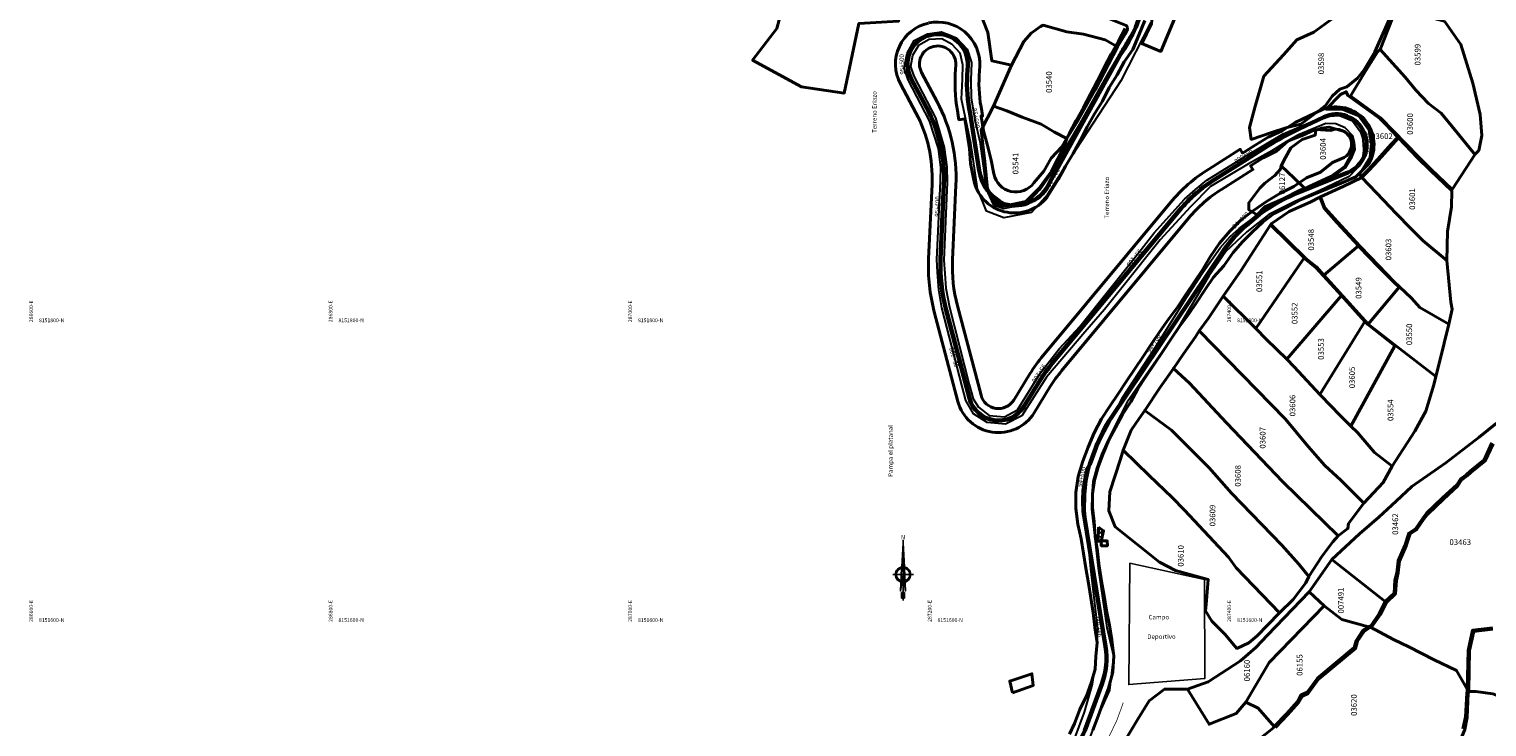
# Model space of a CAD drawing. Units: millimetres. Extents: x 266131 to 603276, y 8112141 to 16318990.
# Drawn here: x 286595 to 287569, y 8151532 to 8151998 of the extents above; entities that cross this region are included whole.
import ezdxf
from ezdxf.enums import TextEntityAlignment as Align

# ---------------------------------------------------------------- set-up
doc = ezdxf.new("R2010")
doc.units = ezdxf.units.MM
doc.linetypes.add('DASHDOT', pattern=[1, 0.5, -0.25, 0, -0.25])
for name, color, linetype in [('CAMPO$DEPORTIVO', 7, 'Continuous'), ('coordenada', 161, 'Continuous'), ('ESTACA', 5, 'Continuous'), ('HACH PREDIO N° 03497 VERTICES', 7, 'Continuous'), ('NORTE', 7, 'Continuous'), ('PROGRESIVA', 5, 'Continuous'), ('TOPONIMIA$GENERA', 7, 'Continuous'), ('U.C.', 1, 'Continuous')]:
    doc.layers.add(name, color=color, linetype=linetype)
for name, color, linetype, lineweight in [('canal', 4, 'Continuous', 30), ('CARRETERA EXISTENTE', 251, 'Continuous', 30), ('CASAS', 7, 'Continuous', 40), ('DERECHO DE VIA', 30, 'Continuous', 40), ('EJE DE LA CARRETERA', 6, 'Continuous', 60), ('LINDERO DEL PREDIO', 3, 'Continuous', 40)]:
    doc.layers.add(name, color=color, linetype=linetype, lineweight=lineweight)
doc.styles.add('ARIAL', font='arial.ttf')
doc.styles.add('GAP_E-Arial', font='arial.ttf')
doc.styles.add('txt', font='TXT', dxfattribs={"height": 0.2})

# ---------------------------------------------------------------- blocks, each defined once
blk = doc.blocks.new('NORTE')
h = blk.add_hatch(color=256)
h.paths.add_polyline_path([(1632.77, 664.72), (1632.05, 651.53, -0.04248), (1632.77, 651.59)])
h.paths.add_polyline_path([(1632.77, 664.72), (1632.77, 651.59, -0.04248), (1633.49, 651.53)])
h = blk.add_hatch(color=256)
h.paths.add_polyline_path([(1629.11, 647.31), (1628.49, 647.31, 0.334582), (1631.59, 643.2), (1631.63, 643.84, -0.323811)], flags=17)
h.paths.add_polyline_path([(1632.2, 643.7, -0.040114), (1631.63, 643.84), (1631.59, 643.2, 0.030384), (1632.1, 643.09)])
h.paths.add_polyline_path([(1632.2, 643.7), (1632.1, 643.09, 0.039471), (1632.77, 643.04), (1632.77, 643.66, -0.039471)])
h.paths.add_polyline_path([(1632.77, 643.04, 0.039471), (1633.44, 643.09), (1633.34, 643.7, -0.039471), (1632.77, 643.66)])
h.paths.add_polyline_path([(1637.05, 647.31, 1), (1628.49, 647.31, 0.334565), (1631.59, 643.2), (1631.63, 643.84, -0.323795), (1629.11, 647.31, -1), (1636.43, 647.31, -0.323827), (1633.91, 643.84), (1633.95, 643.2, 0.334598)])
h.paths.add_polyline_path([(1633.91, 643.84), (1633.95, 643.2, 0.334582), (1637.05, 647.31), (1636.43, 647.31, -0.323811)], flags=17)
for p, q in [((1632.77, 633.01, -86.32), (1632.77, 666.35, -86.32)), ((1627.07, 647.31, -86.32), (1638.47, 647.31, -86.32))]:
    blk.add_line(p, q)
at = {"elevation": -86.32}
for points in [[(1632.05, 651.53), (1632.77, 664.72), (1633.49, 651.53)], [(1632.01, 650.89), (1631.32, 638.17), (1632.77, 647.31), (1634.22, 638.17), (1633.53, 650.89)]]:
    blk.add_lwpolyline(points, dxfattribs=at)
for points in [[(1632.5, 637.37), (1632.01, 637.37), (1632.01, 634.28), (1632.5, 634.28)], [(1633.04, 637.37), (1633.53, 637.37), (1633.53, 634.28), (1633.04, 634.28)]]:
    blk.add_lwpolyline(points, close=True, dxfattribs=at)
for radius in [4.28, 3.66]:
    blk.add_circle((1632.77, 647.31, -86.32), radius)
at = {"style": 'ARIAL'}
blk.add_text('N', height=2.32, dxfattribs=at).set_placement((1632.82, 666.69, -86.32), align=Align.CENTER)
blk = doc.blocks.new('AeccTickLine')
blk.add_line((0, -0.5), (0, 0.5))

msp = doc.modelspace()

# ---------------------------------------------------------------- hatches: boundary and pattern name
at = {"layer": 'HACH PREDIO N° 03497 VERTICES'}
h = msp.add_hatch(dxfattribs=at)
h.set_pattern_fill('AR-HBONE', color=256, scale=0.02)
h.paths.add_polyline_path([(287309.39, 8151665.27), (287309.19, 8151655.85), (287311.19, 8151655.75), (287312.89, 8151662.86)])

# ---------------------------------------------------------------- linework, layer by layer
at = {"layer": 'CAMPO$DEPORTIVO', "linetype": 'Continuous'}
msp.add_lwpolyline([(287330.4, 8151641.17), (287329.73, 8151560.22), (287380.53, 8151564.29), (287380.28, 8151630.19), (287330.4, 8151641.17)], dxfattribs=at)
at = {"layer": 'canal', "linetype": 'DASHDOT', "ltscale": 0.5, "const_width": 0.5, "elevation": 4130.62}
msp.add_lwpolyline([(287326.06, 8151548.18), (287321.75, 8151536.38), (287315.52, 8151523.36), (287311.65, 8151515.6), (287308.24, 8151509.17), (287303.87, 8151501.94), (287294.11, 8151504.57)], dxfattribs=at)
at = {"layer": 'CARRETERA EXISTENTE'}
for points in [[(287293.63, 8151524.35, 2451.68), (287300.07, 8151541.66, 2451.68), (287305.55, 8151560.46, 4235.48), (287308.21, 8151577.93, 2451.68), (287309.01, 8151597.27, 2451.68), (287304.43, 8151637.31, 2451.68), (287300.5, 8151676.38, 2451.68), (287300.72, 8151686.94, 2451.68), (287301.71, 8151696.04, 2451.68), (287303.99, 8151706.71, 2451.68), (287307.48, 8151715.97, 2451.68), (287311.84, 8151725.57, 2451.68), (287315.44, 8151732.1, 2451.68), (287325.8, 8151751.97, 2451.68), (287347.06, 8151784.67, 2451.68), (287368.33, 8151818.47, 2451.68), (287379.23, 8151835.17, 2451.68), (287390.64, 8151851.66, 2451.68), (287397.45, 8151859.11, 2451.68), (287403.4, 8151864.62, 2451.68), (287413.79, 8151872.24, 4252.15), (287420.59, 8151877.61, 2451.68), (287429.71, 8151881.84, 2451.68), (287439.42, 8151886.37, 2451.68), (287447.09, 8151890.53, 2451.68), (287459.2, 8151895.79, 2451.68), (287465.63, 8151898.86, 2451.68), (287474.46, 8151904.91, 2451.68), (287478.9, 8151912.42, 2451.68), (287480.96, 8151917.17, 2451.68), (287480.35, 8151922, 2451.68), (287479.34, 8151926.43, 2451.68), (287474.21, 8151931.62, 2451.68), (287468.06, 8151934.35, 4257.23), (287461.33, 8151934.47, 4258.28), (287442.95, 8151927.03, 2451.68), (287434.85, 8151922.39, 2451.68), (287425.25, 8151916.4, 4260.38), (287409.7, 8151907.77, 2451.68), (287384.29, 8151892.53, 2451.68), (287370.97, 8151879, 4264.99), (287350.66, 8151857.05, 2451.68), (287326.05, 8151826, 4268.48), (287313.47, 8151810.45, 4269.23), (287300.38, 8151795.33, 4269.5), (287274.67, 8151765.27, 4270.68), (287258.36, 8151739.46, 4273.48), (287247.46, 8151733.88, 4273.88), (287235.21, 8151735.06, 2451.68), (287225.91, 8151740.92, 4275.28), (287220.81, 8151749.78, 2451.68), (287218.55, 8151759.14, 2451.68), (287204.97, 8151811.47, 2451.68), (287202.95, 8151823.58, 2451.68), (287201.89, 8151835.34, 2451.68), (287201.51, 8151843.81, 2451.68), (287204.02, 8151896.08, 2451.68), (287204.1, 8151905.23, 4284.68), (287202.54, 8151917.92, 4285.21), (287196.53, 8151936.37, 2451.68), (287182.34, 8151963.66, 4287.61), (287179.62, 8151971.6, 2451.68), (287181.69, 8151981.6, 4289.48), (287186.51, 8151989.86, 4290.08), (287195.21, 8151994.42, 4290.66), (287204.58, 8151995.76, 4290.28), (287214.75, 8151991.64, 2451.68), (287221.7, 8151984.17, 4291.48), (287224.77, 8151975.18, 4292.68), (287224.17, 8151963.55, 2451.68), (287224.4, 8151951.8, 2451.68), (287226.88, 8151936.82, 4294.93), (287230.18, 8151922.49, 4294.93), (287233.01, 8151903.01, 2451.68), (287234.32, 8151891.11, 4296.41), (287239.21, 8151880.45, 4297.28), (287246.09, 8151877.86, 4297.93), (287261.56, 8151880.98, 4299.08), (287270.34, 8151890.29, 4299.08), (287278.47, 8151902.18, 4299.08), (287287.96, 8151919.08, 2451.68), (287297.36, 8151935.11, 4303.48), (287316.29, 8151968.64, 2451.68), (287334.51, 8151999.39, 2451.68)], [(287344.22, 8152001.64, 2451.68), (287324.31, 8151963.06, 2451.68), (287290.72, 8151911.77, 2451.68), (287275.33, 8151887.14, 2451.68), (287264.71, 8151875.2, 2451.68), (287246.19, 8151871.53, 2451.68), (287234.6, 8151876.05, 2451.68), (287228.77, 8151890.96, 2451.68), (287224.31, 8151921.44, 2451.68), (287218.05, 8151950.79, 2451.68), (287218.71, 8151964.19, 2451.68), (287218.8, 8151973.76, 4291.08), (287217.05, 8151981.4, 4291.08), (287211.8, 8151987.38, 4290.62), (287204.81, 8151991.12, 4289.68), (287196.52, 8151990.73, 4289.68), (287189.23, 8151986.67, 2451.68), (287185.3, 8151979.89, 4288.68), (287184.06, 8151972.65, 4288.56), (287186.24, 8151966.25, 4288.08), (287200.58, 8151938.33, 2451.68), (287206.46, 8151918.66, 2451.68), (287208.26, 8151905.61, 4284.08), (287208.45, 8151895.17, 2451.68), (287206.23, 8151843.41, 2451.68), (287206.9, 8151834.46, 2451.68), (287207.58, 8151824.72, 2451.68), (287210.05, 8151812.02, 2451.68), (287223.06, 8151760.48, 2451.68), (287225.69, 8151750.96, 2451.68), (287229.35, 8151745.21, 2451.68), (287236.49, 8151739.84, 2451.68), (287246.83, 8151738.76, 2451.68), (287255.46, 8151743.59, 2451.68), (287270.68, 8151768.21, 2451.68), (287283.28, 8151784.29, 2451.68), (287297.04, 8151799.05, 2451.68), (287334.06, 8151845.46, 2451.68), (287346.59, 8151861.67, 2451.68), (287366.97, 8151884, 2451.68), (287374.22, 8151890.47, 2451.68), (287381.91, 8151896.77, 2451.68), (287407.46, 8151912.57, 2451.68), (287432.7, 8151927.72, 2451.68), (287459.98, 8151939.31, 2451.68), (287470.32, 8151939.99, 2451.68), (287479.03, 8151936.45, 2451.68), (287484.52, 8151929.01, 2451.68), (287485.69, 8151924.98, 2451.68), (287486.25, 8151921.04, 2451.68), (287486.33, 8151916.54, 2451.68), (287486.09, 8151912.77, 2451.68), (287484.81, 8151908.09, 4256.48), (287481.43, 8151904.07, 4256.48), (287476.92, 8151899.15, 2451.68), (287456.81, 8151889.74, 4254.28), (287440.57, 8151882.47, 4253.08), (287423.27, 8151873.82, 2451.68), (287408.53, 8151862.38, 4251.59), (287394.43, 8151849.19, 4250.68), (287383.25, 8151832.65, 2451.68), (287362.73, 8151798.26, 2451.68), (287351.59, 8151781.62, 2451.68), (287328.56, 8151748.61, 2451.68), (287319.75, 8151731.32, 4243.08), (287315.82, 8151723.33, 2451.68), (287311.47, 8151713.92, 4242.48), (287308.17, 8151704.56, 4242.28), (287305.8, 8151695.62, 4241.91), (287304.96, 8151686.45, 4241.46), (287304.71, 8151677.23, 4240.91), (287307.1, 8151657.89, 2451.68), (287309.24, 8151637.84, 4239.28), (287315.01, 8151598.25, 4237.86), (287319.53, 8151579.07, 4236.48), (287316.9, 8151556.55, 4235.48), (287308.36, 8151537.6, 2451.68), (287300.92, 8151517.67, 4233.44)]]:
    msp.add_polyline3d(points, dxfattribs=at)
at = {"layer": 'CASAS'}
for points, elevation in [([(287309.39, 8151665.27), (287309.19, 8151655.85), (287311.19, 8151655.75), (287312.89, 8151662.86)], 5957.26), ([(287311.19, 8151655.75), (287311.4, 8151652.81), (287315.47, 8151652.85), (287315.38, 8151655.95), (287313.01, 8151656.02)], 5956.89), ([(287252.05, 8151554.58), (287265.94, 8151559.67), (287265, 8151567.37), (287250.23, 8151562.49)], 4130.62)]:
    msp.add_lwpolyline(points, close=True, dxfattribs=dict(at, elevation=elevation))
at = {"layer": 'CASAS', "elevation": 4130.62}
msp.add_lwpolyline([(287311.16, 8151655.79), (287311.37, 8151652.85), (287315.44, 8151652.89), (287315.35, 8151656), (287312.98, 8151656.07), (287311.16, 8151655.79)], dxfattribs=at)
at = {"layer": 'DERECHO DE VIA', "elevation": 2451.68}
for points in [[(287290.13, 8151527.15), (287293.54, 8151534.22), (287296.99, 8151543.61), (287301.39, 8151552.65), (287304.84, 8151562.03), (287307.15, 8151570.42), (287307.74, 8151578.99), (287308.61, 8151588.32), (287307, 8151598.19), (287305.89, 8151608.14), (287304.29, 8151618.01), (287302.7, 8151627.81), (287301.08, 8151637.76), (287299.47, 8151647.63), (287297.87, 8151657.5), (287295.77, 8151667.29), (287294.41, 8151677.65), (287294.43, 8151688.36), (287295.98, 8151698.95), (287299.01, 8151709.2), (287302.51, 8151718.57), (287306.51, 8151728.2), (287311.48, 8151737.45), (287317.02, 8151746), (287322.65, 8151754.27), (287328.23, 8151762.57), (287333.81, 8151770.87), (287339.39, 8151779.17), (287344.97, 8151787.47), (287350.55, 8151795.77), (287356.13, 8151804.07), (287362.13, 8151812.09), (287367.71, 8151820.39), (287373.29, 8151828.69), (287378.87, 8151836.98), (287384.03, 8151845.56), (287390.36, 8151854.7), (287397.2, 8151862.8), (287404.68, 8151870.24), (287413.06, 8151876.58), (287421.62, 8151882.55), (287430.66, 8151887.76), (287439.87, 8151892.59), (287448.37, 8151898.23), (287457.63, 8151902.01), (287465.75, 8151908.57), (287473.61, 8151911.9, 0.915443), (287464.7, 8151930.01), (287454.08, 8151930.53), (287445.05, 8151926.25), (287435.89, 8151922.71), (287428.42, 8151916.13), (287419.49, 8151911.72), (287411.03, 8151906.4), (287412.62, 8151903.86), (287391.59, 8151890.64, 0.079104), (287369.82, 8151871.59), (287284.8, 8151769.45, 0.034839), (287277.31, 8151759.06), (287266.47, 8151741.56, -0.658301), (287215.6, 8151749.16), (287199.84, 8151808.82, -0.076046), (287196.05, 8151844.31), (287198.32, 8151894.14, 0.134597), (287187.6, 8151941.6), (287177.22, 8151961.07, -0.496431), (287195.89, 8152001.58)], [(287196.15, 8152001.64, -0.496431), (287230.15, 8151972.76), (287229.81, 8151966.6, 0.065195), (287231.61, 8151942.78), (287232.11, 8151939.64), (287231.13, 8151939.48), (287232.72, 8151929.61), (287235.29, 8151919.89), (287237.87, 8151910.18), (287239.59, 8151900.93, 0.652369), (287266.36, 8151894.98), (287266.36, 8151894.98), (287273.08, 8151902.76), (287277.93, 8151911.51), (287285.04, 8151918.97), (287289.88, 8151927.72), (287294.64, 8151936.52), (287299.58, 8151945.21), (287304.16, 8151954.11), (287308.75, 8151963.01), (287313.16, 8151972), (287317.98, 8151980.77), (287322.93, 8151989.58), (287327.34, 8151997.88)]]:
    msp.add_lwpolyline(points, format="xyb", dxfattribs=at)
at = {"layer": 'DERECHO DE VIA', "color": 30, "lineweight": 40, "elevation": 2451.68}
msp.add_lwpolyline([(287340.33, 8152003.24), (287336.39, 8151993.63), (287332.37, 8151983.93), (287326.66, 8151975.81), (287321.85, 8151967.04), (287316.57, 8151958.54), (287312.07, 8151949.59), (287306.87, 8151941.05), (287302.02, 8151932.3), (287297.52, 8151923.35), (287292.68, 8151914.6), (287287.48, 8151906.05), (287282.63, 8151897.31), (287275.21, 8151885.46, -0.646147), (287225.94, 8151897.84), (287224.05, 8151907.95), (287223.45, 8151917.99), (287221.86, 8151927.86), (287220.27, 8151937.73), (287216.32, 8151937.09), (287215.87, 8151939.89, -0.06431), (287213.84, 8151967.48), (287214.17, 8151973.64, 0.496431), (287199.6, 8151986.02), (287199.34, 8151985.96, 0.496431), (287191.34, 8151968.59), (287201.72, 8151949.13, -0.134597), (287214.3, 8151893.42), (287212.03, 8151843.58, 0.076046), (287215.31, 8151812.91), (287231.07, 8151753.24, 0.658301), (287252.87, 8151749.99), (287263.71, 8151767.49, -0.034839), (287272.5, 8151779.69), (287357.52, 8151881.83, -0.079104), (287383.08, 8151904.19), (287404.11, 8151917.41), (287405.7, 8151914.87), (287414.17, 8151920.19), (287422.72, 8151925.53), (287432.08, 8151929.76), (287440.74, 8151935.27), (287449.79, 8151939.56), (287459.13, 8151943.94, -0.71355), (287490, 8151907.73), (287490, 8151907.73), (287481.25, 8151898.99), (287471.43, 8151894.69), (287462.17, 8151890.9), (287452.91, 8151887.12), (287443.66, 8151883.34), (287435.2, 8151878.85), (287426.76, 8151874.56), (287419.28, 8151868.75), (287412.35, 8151862.35), (287405.62, 8151855.72), (287399.44, 8151848.49), (287393.22, 8151839.51), (287386.38, 8151832.03), (287380.8, 8151823.73), (287375.22, 8151815.43), (287369.64, 8151807.14), (287363.65, 8151799.11), (287358.06, 8151790.81), (287352.48, 8151782.52), (287346.9, 8151774.22), (287341.32, 8151765.92), (287335.74, 8151757.62), (287331, 8151748.77), (287325.42, 8151740.47), (287320.9, 8151731.76), (287316.45, 8151723.49), (287312.81, 8151714.73), (287309.32, 8151705.36), (287306.72, 8151696.59), (287305.4, 8151687.55), (287305.38, 8151678.41), (287306.63, 8151669.05), (287307.26, 8151659.02), (287308.85, 8151649.15), (287309.96, 8151639.2), (287311.58, 8151629.25), (287313.17, 8151619.46), (287314.78, 8151609.59), (287316.88, 8151599.8), (287318.48, 8151589.93), (287319.73, 8151579.36), (287318.98, 8151568.41), (287316.1, 8151557.89), (287312.65, 8151548.51), (287309.19, 8151539.12), (287305.74, 8151529.74)], format="xyb", dxfattribs=at)
at = {"layer": 'EJE DE LA CARRETERA'}
for points in [[(287324.06, 8151980.32), (287324.06, 8151980.32, 0.106369), (287340.48, 8152019.06)], [(287324.06, 8151980.32), (287324.06, 8151980.32, 0.106369), (287340.48, 8152019.06)], [(287408.36, 8151910.64), (287387.33, 8151897.42, 0.079104), (287363.67, 8151876.71), (287278.65, 8151774.57, 0.034839), (287270.51, 8151763.28), (287259.67, 8151745.77, -0.658301), (287223.33, 8151751.2), (287207.58, 8151810.86, -0.076046), (287204.04, 8151843.94), (287206.31, 8151893.78, 0.134597), (287194.66, 8151945.36), (287184.28, 8151964.83, -0.496431), (287197.61, 8151993.77), (287197.88, 8151993.83, -0.496431), (287222.16, 8151973.2), (287221.82, 8151967.04, 0.064726), (287223.74, 8151941.33), (287224.21, 8151938.37)], [(287408.36, 8151910.64), (287387.33, 8151897.42, 0.079104), (287363.67, 8151876.71), (287278.65, 8151774.57, 0.034839), (287270.51, 8151763.28), (287259.67, 8151745.77, -0.658301), (287223.33, 8151751.2), (287207.58, 8151810.86, -0.076046), (287204.04, 8151843.94), (287206.31, 8151893.78, 0.134597), (287194.66, 8151945.36), (287184.28, 8151964.83, -0.496431), (287197.61, 8151993.77), (287197.88, 8151993.83, -0.496431), (287222.16, 8151973.2), (287221.82, 8151967.04, 0.064726), (287223.74, 8151941.33), (287224.21, 8151938.37)], [(287392.89, 8151849.77), (287392.89, 8151849.77, -0.131705), (287440.2, 8151887.33), (287476.08, 8151901.99, 0.422229), (287486.81, 8151928.57), (287486.72, 8151928.79, 0.422229), (287459.85, 8151938.8), (287443.43, 8151931.01, 0.029634), (287422.66, 8151919.62), (287408.36, 8151910.64)], [(287392.89, 8151849.77), (287392.89, 8151849.77, -0.131705), (287440.2, 8151887.33), (287476.08, 8151901.99, 0.422229), (287486.81, 8151928.57), (287486.72, 8151928.79, 0.422229), (287459.85, 8151938.8), (287443.43, 8151931.01, 0.029634), (287422.66, 8151919.62), (287408.36, 8151910.64)], [(287229.88, 8151903.17, 0.255155), (287246.6, 8151880.79, 0.324887)], [(287229.88, 8151903.17, 0.255155), (287246.6, 8151880.79, 0.324887)], [(287246.6, 8151880.79, 0.373262), (287277.02, 8151895.42)], [(287246.6, 8151880.79, 0.373262), (287277.02, 8151895.42)]]:
    msp.add_lwpolyline(points, format="xyb", dxfattribs=at)
for points in [[(287277.02, 8151895.42), (287324.06, 8151980.32)], [(287277.02, 8151895.42), (287324.06, 8151980.32)], [(287224.21, 8151938.37), (287229.88, 8151903.17)], [(287224.21, 8151938.37), (287229.88, 8151903.17)]]:
    msp.add_lwpolyline(points, dxfattribs=at)
at = {"layer": 'EJE DE LA CARRETERA', "elevation": 2451.68}
msp.add_lwpolyline([(287131.41, 8151246.49), (287166.49, 8151264.68, 0.162631), (287188.54, 8151287.43), (287195.03, 8151300.95, -0.049397), (287202.2, 8151312.74), (287222.56, 8151339.8, 0.320708), (287223.55, 8151380.5), (287171.73, 8151456.83, -0.487876), (287181.39, 8151486.84), (287218.48, 8151500.45, -0.051843), (287230.51, 8151503.49), (287276.49, 8151510.18, 0.27511), (287300.33, 8151529.51), (287311.68, 8151560.37, 0.129135), (287314.11, 8151585.65), (287300.13, 8151671.6, -0.130255), (287303.64, 8151707.29), (287307.68, 8151718.14, -0.056508), (287317.88, 8151738.23), (287392.89, 8151849.77)], format="xyb", dxfattribs=at)
msp.add_lwpolyline([(287131.41, 8151246.49), (287166.49, 8151264.68, 0.162631), (287188.54, 8151287.43), (287195.03, 8151300.95, -0.049397), (287202.2, 8151312.74), (287222.56, 8151339.8, 0.320708), (287223.55, 8151380.5), (287171.73, 8151456.83, -0.487876), (287181.39, 8151486.84), (287218.48, 8151500.45, -0.051843), (287230.51, 8151503.49), (287276.49, 8151510.18, 0.27511), (287300.33, 8151529.51), (287311.68, 8151560.37, 0.129135), (287314.11, 8151585.65), (287300.13, 8151671.6, -0.130255), (287303.64, 8151707.29), (287307.68, 8151718.14, -0.056508), (287317.88, 8151738.23), (287392.89, 8151849.77)], format="xyb", dxfattribs=at)
at = {"layer": 'LINDERO DEL PREDIO', "flags": 128}
for points in [[(287367.81, 8152024.25), (287368.3, 8152021), (287366.42, 8152017.06), (287361.28, 8152007.03), (287351.07, 8151982.72), (287338.52, 8151987.99), (287344.91, 8152001.41), (287346.28, 8152013.64), (287347.57, 8152034.98), (287354.58, 8152076.14), (287372.2, 8152065.93), (287381.96, 8152060.84), (287381.09, 8152058.76), (287373.86, 8152044.08), (287365.5, 8152028.21)], [(287178.84, 8152021.9), (287175.84, 8152002.84), (287149.54, 8152001.36), (287139.76, 8151954.87), (287111.14, 8151958.94), (287078.47, 8151976.94), (287094.62, 8151998.01), (287096.17, 8152003.73), (287094.05, 8152045.96), (287099.37, 8152045.28), (287099.41, 8152045.27), (287099.75, 8152045.23), (287099.91, 8152045.22), (287109.91, 8152042.87), (287122.67, 8152038.71), (287126.5, 8152037.93), (287134.47, 8152036.3), (287145.51, 8152032.99), (287150.46, 8152031.75), (287154.67, 8152030.71)], [(287312.46, 8152006.3), (287327.85, 8151999.91), (287328.53, 8151999.25), (287328.78, 8151997.43), (287327.34, 8151994.25), (287322.16, 8151985.69), (287313.83, 8151990.44), (287299.4, 8151994.23), (287288.25, 8151995.83), (287272.51, 8152000.13), (287270.69, 8151999.27), (287264.61, 8151994.94), (287259.58, 8151989.4), (287251.41, 8151973.52), (287238.36, 8151976.36), (287235.55, 8151995.39), (287232.2, 8152003.83), (287236.25, 8152027.34), (287263.53, 8152021.9), (287269.75, 8152020.25), (287285.65, 8152014.89), (287299.68, 8152009.9)], [(287540.45, 8152002.89), (287551.47, 8151987.37), (287559.41, 8151961.5), (287564.36, 8151940.59), (287565.38, 8151926.5), (287563.34, 8151916.65), (287560.99, 8151914.2), (287560.2, 8151914.86), (287547.46, 8151930.42), (287538.29, 8151941.52), (287529.84, 8151947.89), (287521.38, 8151956.84), (287514.24, 8151965.45), (287497.49, 8151983.99), (287508.34, 8152011.04)], [(287322.16, 8151985.69), (287307.32, 8151956.98), (287303.3, 8151950.01), (287295.58, 8151936.37), (287288.39, 8151924.46), (287280.17, 8151928.69), (287271.12, 8151934.09), (287258.5, 8151938.89), (287248.22, 8151943.13), (287239.34, 8151946.04), (287251.41, 8151973.52), (287259.58, 8151989.4), (287264.61, 8151994.94), (287270.69, 8151999.27), (287272.51, 8152000.13), (287288.25, 8151995.83), (287299.4, 8151994.23), (287313.83, 8151990.44)], [(287496, 8151982.7), (287497.49, 8151983.99), (287514.24, 8151965.45), (287521.38, 8151956.84), (287529.84, 8151947.89), (287538.29, 8151941.52), (287547.46, 8151930.42), (287560.2, 8151914.86), (287560.99, 8151914.2), (287545.63, 8151890.47), (287531.47, 8151904.07), (287523.08, 8151912.29), (287497.83, 8151938.43), (287477.89, 8151952.86), (287478.02, 8151953.17), (287487.68, 8151969.43)], [(287484.06, 8151901.07), (287490.97, 8151912.14), (287491.67, 8151921.32), (287490.2, 8151930.1), (287483.38, 8151939.61), (287472.55, 8151943.93), (287461.58, 8151944.13), (287470.99, 8151954.01), (287474.96, 8151955.78), (287476.01, 8151953.37), (287497.31, 8151937.97), (287501.14, 8151934.23), (287509.38, 8151925.51), (287504.88, 8151920.78), (287495.89, 8151910.61), (287489.54, 8151903.62), (287484.97, 8151898.98)], [(287280.17, 8151928.69), (287288.39, 8151924.46), (287286.87, 8151919.77), (287278.09, 8151902.82), (287269.59, 8151891.24), (287260.92, 8151882.59), (287246.11, 8151879.43), (287240.75, 8151881.22), (287235.42, 8151891.01), (287233.57, 8151909.17), (287231.09, 8151930.18), (287239.34, 8151946.04), (287248.22, 8151943.13), (287258.5, 8151938.89), (287271.12, 8151934.09)], [(287440.11, 8151898.19), (287431.44, 8151906.29), (287434.3, 8151911.85), (287437.93, 8151918.24), (287445.52, 8151923.9), (287454.13, 8151926.77), (287454.5, 8151930.05), (287458.46, 8151931.47), (287463.5, 8151932.23), (287472.84, 8151929.4), (287478.45, 8151925.93), (287480.31, 8151917.09), (287474.1, 8151906.03), (287464.68, 8151899.2), (287447.19, 8151891.25)], [(287509.88, 8151924.98), (287522.49, 8151911.76), (287530.91, 8151903.51), (287545.41, 8151889.74), (287545.3, 8151879.02), (287542.51, 8151862.51), (287542.03, 8151843.27), (287526.35, 8151856.34), (287518.01, 8151864.51), (287508.33, 8151874.57), (287499.8, 8151883.43), (287485.42, 8151898.44), (287490.05, 8151903.14), (287496.4, 8151910.14)], [(287431.44, 8151906.29), (287440.11, 8151898.19), (287447.19, 8151891.25), (287444.54, 8151890.21), (287432.35, 8151884.09), (287420.48, 8151878.96), (287415.39, 8151873.53), (287409.9, 8151876.86), (287409.86, 8151881.59), (287417.28, 8151891.35), (287420.47, 8151894.75), (287427.17, 8151899.92), (287431, 8151904.16)], [(287472.84, 8151892.45), (287485.42, 8151898.44), (287499.8, 8151883.43), (287508.33, 8151874.57), (287518.01, 8151864.51), (287526.35, 8151856.34), (287542.03, 8151843.27), (287544.74, 8151815.3), (287545.64, 8151810.72), (287543.41, 8151800.74), (287524.02, 8151811.73), (287518.49, 8151818.02), (287510.51, 8151825.65), (287506.99, 8151829.03), (287496.67, 8151839.57), (287484.14, 8151852.47), (287469.03, 8151868.92), (287460.59, 8151878.3), (287457.72, 8151885.74)], [(287481.75, 8151851.73), (287460.04, 8151833.32), (287455.06, 8151838.88), (287447.72, 8151844.65), (287424.59, 8151867.35), (287424.77, 8151867.57), (287436.74, 8151875.83), (287450.71, 8151882.16), (287457.26, 8151885.51), (287460.16, 8151878.03), (287468.66, 8151868.58), (287483.1, 8151852.87)], [(287424.28, 8151866.96), (287446.79, 8151844.87), (287445.97, 8151843.68), (287414.48, 8151797.74), (287392.73, 8151819.45), (287404.46, 8151836.2)], [(287496.31, 8151839.22), (287506.64, 8151828.67), (287510.19, 8151825.27), (287489.64, 8151800.73), (287460.04, 8151833.32), (287481.75, 8151851.73), (287483.1, 8151852.87), (287483.78, 8151852.13)], [(287445.97, 8151843.68), (287446.79, 8151844.87), (287447.39, 8151844.27), (287454.71, 8151838.52), (287459.67, 8151832.99), (287471.73, 8151819.71), (287435.14, 8151777.24), (287421.67, 8151790.55), (287414.48, 8151797.74)], [(287524.02, 8151811.73), (287543.41, 8151800.74), (287537.12, 8151775.31), (287534.67, 8151765.66), (287507.56, 8151786.77), (287489.64, 8151800.73), (287510.19, 8151825.27), (287510.51, 8151825.65), (287518.49, 8151818.02)], [(287440.21, 8151772.24), (287457.35, 8151753.65), (287457.85, 8151753.11), (287470.82, 8151739.68), (287478.03, 8151732.68), (287482.44, 8151728.39), (287493.82, 8151715.14), (287505.59, 8151705.81), (287499.51, 8151694.96), (287486.75, 8151681.26), (287471.21, 8151696.69), (287460.65, 8151706.42), (287449.54, 8151719.12), (287434.46, 8151737.35), (287376.61, 8151796.15), (287382.88, 8151804.75), (287392.73, 8151819.45), (287414.48, 8151797.74), (287421.67, 8151790.55), (287435.14, 8151777.24)], [(287487.41, 8151802.43), (287457.35, 8151753.65), (287440.21, 8151772.24), (287435.14, 8151777.24), (287471.73, 8151819.71)], [(287376.61, 8151796.15), (287434.46, 8151737.35), (287449.54, 8151719.12), (287460.65, 8151706.42), (287471.21, 8151696.69), (287486.75, 8151681.26), (287476.4, 8151667.57), (287476.06, 8151664.29), (287469.57, 8151659.44), (287432.57, 8151695.54), (287394.93, 8151734.82), (287370.29, 8151761.29), (287359.5, 8151771.16), (287366.25, 8151780.99), (287374.21, 8151792.25)], [(287507.31, 8151786.32), (287478.03, 8151732.68), (287470.82, 8151739.68), (287457.85, 8151753.11), (287457.35, 8151753.65), (287487.41, 8151802.43), (287489.3, 8151800.36)], [(287533.32, 8151760.27), (287527.95, 8151742.54), (287520.8, 8151729.24), (287505.59, 8151705.81), (287493.82, 8151715.14), (287482.44, 8151728.39), (287478.03, 8151732.68), (287507.31, 8151786.32), (287507.56, 8151786.77), (287534.67, 8151765.66)], [(287394.93, 8151734.82), (287432.57, 8151695.54), (287469.57, 8151659.44), (287466.01, 8151655.54), (287458.58, 8151645.71), (287449.85, 8151632.32), (287443.2, 8151640.52), (287431.99, 8151653.17), (287398.28, 8151688.01), (287383.49, 8151704.75), (287358.28, 8151729.85), (287340.41, 8151743.09), (287350.4, 8151758.13), (287359.5, 8151771.16), (287370.29, 8151761.29)], [(287383.49, 8151704.75), (287398.28, 8151688.01), (287431.99, 8151653.17), (287443.2, 8151640.52), (287449.85, 8151632.32), (287447.99, 8151628.18), (287439.4, 8151616.85), (287430.44, 8151608.02), (287401.3, 8151637.99), (287396.18, 8151645.29), (287367.01, 8151676.52), (287358.78, 8151685.05), (287343.32, 8151699.76), (287325.9, 8151716.67), (287331.35, 8151729.84), (287336.72, 8151737.68), (287340.41, 8151743.09), (287358.28, 8151729.85)], [(287367.01, 8151676.52), (287396.18, 8151645.29), (287401.3, 8151637.99), (287430.44, 8151608.02), (287422.28, 8151599.78), (287415.47, 8151592.74), (287409.96, 8151588.11), (287401.93, 8151584.35), (287394.12, 8151593.56), (287385.27, 8151602.55), (287381.02, 8151609.31), (287381.48, 8151613.62), (287382.82, 8151630.2), (287360.99, 8151636.31), (287350.26, 8151641.97), (287320.61, 8151665.55), (287316.29, 8151676.2), (287317.04, 8151688.7), (287324.16, 8151710.49), (287325.9, 8151716.67), (287343.32, 8151699.76), (287358.78, 8151685.05)], [(287465.37, 8151643.72), (287500.97, 8151615.6), (287496.83, 8151607.57), (287491.26, 8151599.43), (287489.83, 8151598.79), (287472.06, 8151603.56), (287460.06, 8151612.62), (287450.05, 8151622.06)], [(287450.05, 8151622.06), (287460.06, 8151612.62), (287423.43, 8151574.87), (287407.91, 8151548.55), (287401.51, 8151540.99), (287383.33, 8151533.76), (287368.85, 8151557.07), (287382.72, 8151561.91), (287404.2, 8151576.11), (287414.47, 8151585.01), (287422.24, 8151593.1)], [(287486.07, 8151596.38), (287481.57, 8151589.58), (287480.26, 8151584.87), (287455.66, 8151564.46), (287448.74, 8151555.13), (287444.89, 8151553.32), (287442.48, 8151549.03), (287434.97, 8151540.68), (287426.89, 8151532.16), (287416.11, 8151544.44), (287407.91, 8151548.55), (287423.43, 8151574.87), (287460.06, 8151612.62), (287472.06, 8151603.56), (287489.83, 8151598.79)], [(287426.35, 8151531.23), (287410.35, 8151518.54), (287404.28, 8151511.08), (287398.45, 8151501.16), (287395.73, 8151498.11), (287386.73, 8151486.46), (287381.33, 8151483), (287378.79, 8151478.51), (287357.2, 8151502.48), (287343.31, 8151496.26), (287324.1, 8151495.53), (287310.2, 8151500.71), (287315.15, 8151505.7), (287328.3, 8151524.97), (287335.85, 8151537.17), (287343.22, 8151549.35), (287353.59, 8151557.17), (287368.85, 8151557.07), (287383.33, 8151533.76), (287401.51, 8151540.99), (287407.91, 8151548.55), (287416.11, 8151544.44), (287426.89, 8151532.16)], [(287579.56, 8151535.56), (287574.4, 8151519.14), (287569.85, 8151501.26), (287561.38, 8151501.26), (287550.31, 8151508.67), (287544.54, 8151511.08), (287550.13, 8151520.64), (287554.05, 8151530.27), (287555.58, 8151538.15), (287556.43, 8151554.33), (287556.74, 8151555.54), (287561.43, 8151555.5), (287572.74, 8151554.09), (287584.34, 8151549.64)]]:
    msp.add_lwpolyline(points, close=True, dxfattribs=at)
for points in [[(287506.53, 8152010.4), (287493.91, 8151982.3), (287486.68, 8151970.08), (287482.35, 8151964.84), (287475.4, 8151959.02), (287470.57, 8151957.4), (287465.61, 8151952.81), (287461.15, 8151946.58), (287457.02, 8151943.37), (287444.59, 8151934.11), (287434.53, 8151931.61), (287424.92, 8151928.5), (287411.5, 8151924.01), (287410.26, 8151932.01), (287413.89, 8151945.35), (287419.92, 8151966.11), (287433, 8151980.29), (287441.96, 8151990.31), (287453.24, 8151995.52), (287465.45, 8152004.47)], [(287572.23, 8151721.42), (287566.97, 8151710.04), (287557.59, 8151702.61), (287555, 8151700.2), (287551.15, 8151697.37), (287548.7, 8151693.52), (287539.1, 8151684.69), (287528.6, 8151674.64), (287525.95, 8151671.19), (287521.18, 8151664.11), (287516.68, 8151661.32), (287513.99, 8151653.08), (287509.52, 8151642.74), (287508.58, 8151634.82), (287507.43, 8151629.82), (287506.94, 8151621.28), (287500.97, 8151615.6), (287465.37, 8151643.72), (287483.69, 8151660.75), (287496.73, 8151671.83), (287508.33, 8151682.62), (287518.81, 8151692.27), (287541.36, 8151708.12), (287563.56, 8151725.21), (287575.33, 8151734.55)], [(287572.57, 8151598.04), (287559.2, 8151596.44), (287556.26, 8151582.96), (287555.68, 8151557.1), (287548.44, 8151569.61), (287533.63, 8151576.7), (287516.79, 8151585.27), (287506.41, 8151590.35), (287491.02, 8151598.47), (287491.09, 8151598.56), (287491.71, 8151598.42), (287497.68, 8151607.05), (287501.78, 8151614.99), (287507.91, 8151620.83), (287508.42, 8151629.68), (287509.57, 8151634.65), (287510.49, 8151642.48), (287514.93, 8151652.73), (287517.51, 8151660.66), (287521.88, 8151663.38), (287526.76, 8151670.61), (287529.36, 8151673.96), (287539.79, 8151683.96), (287549.47, 8151692.87), (287551.89, 8151696.67), (287555.63, 8151699.43), (287558.24, 8151701.85), (287567.78, 8151709.41), (287573.06, 8151720.82)], [(287427.69, 8151531.55), (287435.7, 8151540.01), (287443.29, 8151548.45), (287445.6, 8151552.55), (287449.39, 8151554.33), (287456.4, 8151563.77), (287481.14, 8151584.3), (287482.49, 8151589.16), (287486.82, 8151595.61), (287489.87, 8151597.63), (287491.02, 8151598.47), (287506.41, 8151590.35), (287516.79, 8151585.27), (287533.63, 8151576.7), (287548.44, 8151569.61), (287555.68, 8151557.1), (287555.67, 8151556.31), (287555.35, 8151554.4), (287554.46, 8151538.58), (287552.78, 8151530.62)], [(287572.74, 8151554.09), (287561.43, 8151555.5), (287556.74, 8151555.54), (287556.58, 8151555.73), (287556.67, 8151556.22), (287557.26, 8151582.84), (287560.02, 8151595.53), (287572.84, 8151597.06)]]:
    msp.add_lwpolyline(points, dxfattribs=at)

# ---------------------------------------------------------------- block references
at = {"layer": 'ESTACA', "linetype": 'Continuous'}
for p, xscale, yscale, zscale, rotation in [((287190.48, 8151990.64), 2.000000000098858, 2.000000000098858, 2.000000000098858, 34.92371644974194), ((287199.74, 8151994.15), 2.000000000034366, 2.000000000034366, 2.000000000034366, 7.052001749153206), ((287209.55, 8151992.89), 1.99999999994129, 1.99999999994129, 1.99999999994129, 338.4041119903853), ((287332.77, 8151995.33), 1.999999999962146, 1.999999999962146, 1.999999999962146, 64.84485071093492), ((287184.02, 8151983.14), 1.999999999773743, 1.999999999773743, 1.999999999773743, 63.57160619304107), ((287217.57, 8151987.09), 2.000000000024018, 2.000000000024018, 2.000000000024018, 309.7562222253056), ((287221.82, 8151978.15), 2.000000000279091, 2.000000000279091, 2.000000000279091, 281.1083324670075), ((287322.76, 8151978.04), 1.999999999653245, 1.999999999653245, 1.999999999653245, 60.2536474619117), ((287328.07, 8151986.5), 2.000000000297184, 2.000000000297184, 2.000000000297184, 59.11527276107287), ((287181.94, 8151973.46), 1.999999999968037, 1.999999999968037, 1.999999999968037, 92.21949595035649), ((287317.94, 8151969.27), 1.999999999653245, 1.999999999653245, 1.999999999653245, 60.2536474619117), ((287184.74, 8151963.97), 2.000000000254122, 2.000000000254122, 2.000000000254122, 118.0605135999293), ((287221.89, 8151968.18), 1.999999999588571, 1.999999999588571, 1.999999999588571, 266.8505341180355), ((287313.09, 8151960.53), 1.999999999653245, 1.999999999653245, 1.999999999653245, 60.2536474619117), ((287189.42, 8151955.19), 2.000000000254122, 2.000000000254122, 2.000000000254122, 118.0605135999293), ((287221.73, 8151958.19), 1.999999999879149, 1.999999999879149, 1.999999999879149, 271.9256355737433), ((287308.25, 8151951.78), 1.999999999653245, 1.999999999653245, 1.999999999653245, 60.2536474619117), ((287194.15, 8151946.32), 2.000000000254122, 2.000000000254122, 2.000000000254122, 118.0605135999293), ((287222.56, 8151948.23), 1.999999999617933, 1.999999999617933, 1.999999999617933, 277.6552135313071), ((287303.4, 8151943.03), 1.999999999653245, 1.999999999653245, 1.999999999653245, 60.2536474619117), ((287460.99, 8151939.29), 1.99999999985213, 1.99999999985213, 1.99999999985213, 201.8116267873584), ((287470.8, 8151940.58), 1.999999999926201, 1.999999999926201, 1.999999999926201, 173.1637370522849), ((287198.5, 8151937.32), 2.000000000337352, 2.000000000337352, 2.000000000337352, 112.9509187306976), ((287224.21, 8151938.37), 2.000000000387764, 2.000000000387764, 2.000000000387764, 279.1495959529157), ((287298.55, 8151934.28), 1.999999999653245, 1.999999999653245, 1.999999999653245, 60.2536474619117), ((287442.9, 8151930.76), 1.9999999998023, 1.9999999998023, 1.9999999998023, 205.5258964534257), ((287451.93, 8151935.05), 1.999999999859094, 1.999999999859094, 1.999999999859094, 205.3577939060587), ((287480.03, 8151937.01), 2.00000000018113, 2.00000000018113, 2.00000000018113, 144.515847273242), ((287486.41, 8151929.45), 2.000000000106741, 2.000000000106741, 2.000000000106741, 115.8679575207428), ((287201.93, 8151927.93), 2.000000000357967, 2.000000000357967, 2.000000000357967, 107.2213407843195), ((287225.81, 8151928.49), 2.000000000387764, 2.000000000387764, 2.000000000387764, 279.1495959529157), ((287293.7, 8151925.53), 1.999999999653245, 1.999999999653245, 1.999999999653245, 60.2536474619117), ((287425.31, 8151921.26), 1.999999999747333, 1.999999999747333, 1.999999999747333, 211.2554743987895), ((287433.99, 8151926.23), 2.000000000118732, 2.000000000118732, 2.000000000118732, 208.3906854439761), ((287488.5, 8151919.78), 1.999999999899899, 1.999999999899899, 1.999999999899899, 87.91038109436731), ((287204.41, 8151918.25), 1.999999999644176, 1.999999999644176, 1.999999999644176, 101.4917628428903), ((287227.4, 8151918.62), 2.000000000387764, 2.000000000387764, 2.000000000387764, 279.1495959529157), ((287288.86, 8151916.79), 1.999999999653245, 1.999999999653245, 1.999999999653245, 60.2536474619117), ((287408.36, 8151910.64), 1.999999999891247, 1.999999999891247, 1.999999999891247, 212.1473542134841), ((287416.83, 8151915.96), 1.999999999891247, 1.999999999891247, 1.999999999891247, 212.1473542134841), ((287485.71, 8151910.28), 2.000000000000421, 2.000000000000421, 2.000000000000421, 59.26249134532405), ((287205.91, 8151908.36), 1.999999999791391, 1.999999999791391, 1.999999999791391, 95.7621848949744), ((287228.99, 8151908.75), 2.000000000387764, 2.000000000387764, 2.000000000387764, 279.1495959529157), ((287284.01, 8151908.04), 1.999999999653245, 1.999999999653245, 1.999999999653245, 60.2536474619117), ((287391.43, 8151899.99), 1.999999999891247, 1.999999999891247, 1.999999999891247, 212.1473542134841), ((287399.9, 8151905.31), 1.999999999891247, 1.999999999891247, 1.999999999891247, 212.1473542134841), ((287478.7, 8151903.29), 2.000000000170933, 2.000000000170933, 2.000000000170933, 30.61460160286972), ((287206.41, 8151898.38), 1.999999999772921, 1.999999999772921, 1.999999999772921, 90.03260694633288), ((287230.81, 8151898.94), 1.999999999814982, 1.999999999814982, 1.999999999814982, 282.7700038951984), ((287235.12, 8151890.21), 2.000000000228422, 2.000000000228422, 2.000000000228422, 305.6883156904328), ((287279.16, 8151899.29), 1.999999999653245, 1.999999999653245, 1.999999999653245, 60.2536474619117), ((287383.04, 8151894.56), 2.000000000015688, 2.000000000015688, 2.000000000015688, 215.1041836581437), ((287451.02, 8151891.75), 2.000000000086121, 2.000000000086121, 2.000000000086121, 22.23080711911118), ((287460.28, 8151895.53), 2.000000000086121, 2.000000000086121, 2.000000000086121, 22.23080711911118), ((287469.53, 8151899.32), 2.000000000086121, 2.000000000086121, 2.000000000086121, 22.23080711911118), ((287206.06, 8151888.39), 2.000000000376849, 2.000000000376849, 2.000000000376849, 87.39737882188675), ((287242.34, 8151883.17), 1.999999999884259, 1.999999999884259, 1.999999999884259, 328.6066275095425), ((287253.37, 8151879.88), 1.999999999987312, 1.999999999987312, 1.999999999987312, 357.441126156026), ((287263.8, 8151882.09), 2.000000000039563, 2.000000000039563, 2.000000000039563, 18.87931231378608), ((287272.49, 8151888.39), 2.000000000128189, 2.000000000128189, 2.000000000128189, 42.90915542462678), ((287367.93, 8151881.51), 2.000000000021067, 2.000000000021067, 2.000000000021067, 226.5633395638942), ((287375.16, 8151888.41), 2.000000000069836, 2.000000000069836, 2.000000000069836, 220.8337616138332), ((287432.7, 8151883.75), 2.000000000158664, 2.000000000158664, 2.000000000158664, 26.99444290522285), ((287441.76, 8151887.97), 2.000000000086121, 2.000000000086121, 2.000000000086121, 22.23080711911118), ((287205.61, 8151878.4), 2.000000000376849, 2.000000000376849, 2.000000000376849, 87.39737882188675), ((287361.38, 8151873.95), 2.000000000025677, 2.000000000025677, 2.000000000025677, 230.2253915600988), ((287415.86, 8151873.06), 2.000000000189985, 2.000000000189985, 2.000000000189985, 38.45359881380696), ((287424.06, 8151878.77), 1.999999999956957, 1.999999999956957, 1.999999999956957, 32.72402085182512), ((287205.16, 8151868.41), 2.000000000376849, 2.000000000376849, 2.000000000376849, 87.39737882188675), ((287354.98, 8151866.27), 2.000000000025677, 2.000000000025677, 2.000000000025677, 230.2253915600988), ((287408.17, 8151866.65), 2.000000000207784, 2.000000000207784, 2.000000000207784, 44.18317676958177), ((287204.7, 8151858.42), 2.000000000376849, 2.000000000376849, 2.000000000376849, 87.39737882188675), ((287348.58, 8151858.58), 2.000000000025677, 2.000000000025677, 2.000000000025677, 230.2253915600988), ((287394.49, 8151851.88), 1.999999999869033, 1.999999999869033, 1.999999999869033, 55.64233267061453), ((287401.03, 8151859.58), 1.999999999680747, 1.999999999680747, 1.999999999680747, 49.91275470990147), ((287204.25, 8151848.43), 2.000000000376849, 2.000000000376849, 2.000000000376849, 87.39737882188675), ((287335.79, 8151843.21), 2.000000000025677, 2.000000000025677, 2.000000000025677, 230.2253915600988), ((287342.19, 8151850.9), 2.000000000025677, 2.000000000025677, 2.000000000025677, 230.2253915600988), ((287388.21, 8151842.81, 2451.68), 2.000000000317931, 2.000000000317931, 2.000000000317931, 56.61352479541377), ((287203.93, 8151838.43), 2.000000000336255, 2.000000000336255, 2.000000000336255, 90.26777274981517), ((287329.39, 8151835.53), 2.000000000025677, 2.000000000025677, 2.000000000025677, 230.2253915600988), ((287382.63, 8151834.51, 2451.68), 2.000000000317931, 2.000000000317931, 2.000000000317931, 56.61352479541377), ((287204.43, 8151828.45), 2.000000000377515, 2.000000000377515, 2.000000000377515, 95.4764799797631), ((287322.99, 8151827.84), 2.000000000025677, 2.000000000025677, 2.000000000025677, 230.2253915600988), ((287377.05, 8151826.21, 2451.68), 2.000000000317931, 2.000000000317931, 2.000000000317931, 56.61352479541377), ((287205.84, 8151818.55), 1.99999999980235, 1.99999999980235, 1.99999999980235, 100.685187209505), ((287310.2, 8151812.47), 2.000000000025677, 2.000000000025677, 2.000000000025677, 230.2253915600988), ((287316.59, 8151820.15), 2.000000000025677, 2.000000000025677, 2.000000000025677, 230.2253915600988), ((287371.47, 8151817.91, 2451.68), 2.000000000317931, 2.000000000317931, 2.000000000317931, 56.61352479541377), ((287208.12, 8151808.82), 2.000000000085691, 2.000000000085691, 2.000000000085691, 104.7923142949509), ((287303.8, 8151804.78), 2.000000000025677, 2.000000000025677, 2.000000000025677, 230.2253915600988), ((287365.89, 8151809.61, 2451.68), 2.000000000317931, 2.000000000317931, 2.000000000317931, 56.61352479541377), ((287210.67, 8151799.15), 2.000000000085691, 2.000000000085691, 2.000000000085691, 104.7923142949509), ((287297.4, 8151797.1), 2.000000000025677, 2.000000000025677, 2.000000000025677, 230.2253915600988), ((287354.72, 8151793.02, 2451.68), 2.000000000317931, 2.000000000317931, 2.000000000317931, 56.61352479541377), ((287360.31, 8151801.31, 2451.68), 2.000000000317931, 2.000000000317931, 2.000000000317931, 56.61352479541377), ((287213.22, 8151789.48), 2.000000000085691, 2.000000000085691, 2.000000000085691, 104.7923142949509), ((287291, 8151789.41), 2.000000000025677, 2.000000000025677, 2.000000000025677, 230.2253915600988), ((287349.14, 8151784.72, 2451.68), 2.000000000317931, 2.000000000317931, 2.000000000317931, 56.61352479541377), ((287215.77, 8151779.81), 2.000000000085691, 2.000000000085691, 2.000000000085691, 104.7923142949509), ((287278.21, 8151774.04), 1.999999999980716, 1.999999999980716, 1.999999999980716, 230.6345378776984), ((287284.61, 8151781.73), 2.000000000025677, 2.000000000025677, 2.000000000025677, 230.2253915600988), ((287343.56, 8151776.42, 2451.68), 2.000000000317931, 2.000000000317931, 2.000000000317931, 56.61352479541377), ((287218.33, 8151770.14), 2.000000000085691, 2.000000000085691, 2.000000000085691, 104.7923142949509), ((287272.26, 8151766), 1.999999999880842, 1.999999999880842, 1.999999999880842, 236.3641158388204), ((287337.98, 8151768.12, 2451.68), 2.000000000317931, 2.000000000317931, 2.000000000317931, 56.61352479541377), ((287220.88, 8151760.48), 2.000000000085691, 2.000000000085691, 2.000000000085691, 104.7923142949509), ((287266.95, 8151757.53), 1.9999999998712, 1.9999999998712, 1.9999999998712, 238.2200796145329), ((287332.4, 8151759.82, 2451.68), 2.000000000317931, 2.000000000317931, 2.000000000317931, 56.61352479541377), ((287223.44, 8151750.81), 2.000000000370712, 2.000000000370712, 2.000000000370712, 105.9558129927801), ((287261.69, 8151749.03), 1.9999999998712, 1.9999999998712, 1.9999999998712, 238.2200796145329), ((287326.82, 8151751.52, 2451.68), 2.000000000317931, 2.000000000317931, 2.000000000317931, 56.61352479541377), ((287228.43, 8151742.26), 2.0000000002805, 2.0000000002805, 2.0000000002805, 134.6037027451702), ((287236.9, 8151737.15), 1.999999999929829, 1.999999999929829, 1.999999999929829, 163.2515925138995), ((287246.79, 8151736.74), 1.99999999995669, 1.99999999995669, 1.99999999995669, 191.8994822583113), ((287255.67, 8151741.11), 1.99999999981114, 1.99999999981114, 1.99999999981114, 220.54737201561), ((287315.76, 8151734.86, 2451.68), 2.00000000019118, 2.00000000019118, 2.00000000019118, 58.89388697585683), ((287321.2, 8151743.25, 2451.68), 2.000000000317931, 2.000000000317931, 2.000000000317931, 56.61352479541377), ((287311.03, 8151726.06, 2451.68), 2.000000000350576, 2.000000000350576, 2.000000000350576, 64.62346492614445), ((287307.19, 8151716.83, 2451.68), 2.000000000276591, 2.000000000276591, 2.000000000276591, 69.55051718028824), ((287303.7, 8151707.46, 2451.68), 2.000000000276591, 2.000000000276591, 2.000000000276591, 69.55051718028824), ((287300.86, 8151697.88, 2451.68), 1.999999999685682, 1.999999999685682, 1.999999999685682, 77.59396065497366), ((287299.42, 8151687.99, 2451.68), 1.999999999782589, 1.999999999782589, 1.999999999782589, 85.77907201569043), ((287299.39, 8151678, 2451.68), 1.999999999602536, 1.999999999602536, 1.999999999602536, 93.9641833760483), ((287300.71, 8151668.09, 2451.68), 1.999999999815102, 1.999999999815102, 1.999999999815102, 99.23562292516515), ((287302.31, 8151658.22, 2451.68), 1.999999999815102, 1.999999999815102, 1.999999999815102, 99.23562292516515), ((287303.92, 8151648.35, 2451.68), 1.999999999815102, 1.999999999815102, 1.999999999815102, 99.23562292516515), ((287305.52, 8151638.48, 2451.68), 1.999999999815102, 1.999999999815102, 1.999999999815102, 99.23562292516515), ((287307.13, 8151628.61, 2451.68), 1.999999999815102, 1.999999999815102, 1.999999999815102, 99.23562292516515), ((287308.73, 8151618.74, 2451.68), 1.999999999815102, 1.999999999815102, 1.999999999815102, 99.23562292516515), ((287310.34, 8151608.87, 2451.68), 1.999999999815102, 1.999999999815102, 1.999999999815102, 99.23562292516515), ((287311.94, 8151599, 2451.68), 1.999999999815102, 1.999999999815102, 1.999999999815102, 99.23562292516515), ((287313.54, 8151589.13, 2451.68), 1.999999999815102, 1.999999999815102, 1.999999999815102, 99.23562292516515), ((287314.73, 8151579.21, 2451.68), 2.000000000119253, 2.000000000119253, 2.000000000119253, 91.80602796843273), ((287314.05, 8151569.25, 2451.68), 2.000000000220071, 2.000000000220071, 2.000000000220071, 80.34687206742827), ((287311.41, 8151559.62, 2451.68), 2.000000000366168, 2.000000000366168, 2.000000000366168, 69.80305395935689), ((287307.95, 8151550.23, 2451.68), 2.000000000366168, 2.000000000366168, 2.000000000366168, 69.80305395935689), ((287304.5, 8151540.85, 2451.68), 2.000000000366168, 2.000000000366168, 2.000000000366168, 69.80305395935689)]:
    msp.add_blockref('AeccTickLine', p, dxfattribs=dict(at, xscale=xscale, yscale=yscale, zscale=zscale, rotation=rotation))
at = {"layer": 'NORTE', "xscale": 1.210224364563171, "yscale": 1.210224364563171, "zscale": 1.210224364563171}
msp.add_blockref('NORTE', (285202.95, 8150850.23, 104.46), dxfattribs=at)

# ---------------------------------------------------------------- texts
at = {"layer": 'coordenada'}
for s, p in [('286600-E', (286598, 8151802)), ('286800-E', (286798, 8151802)), ('287000-E', (286998, 8151802)), ('287400-E', (287398, 8151802)), ('286600-E', (286598, 8151602)), ('286800-E', (286798, 8151602)), ('287000-E', (286998, 8151602)), ('287200-E', (287198, 8151602)), ('287400-E', (287398, 8151602))]:
    msp.add_text(s, height=2.5, rotation=90, dxfattribs=at).set_placement(p)
for s, p in [('8151800-N', (286602, 8151802)), ('8151800-N', (286802, 8151802)), ('8151800-N', (287002, 8151802)), ('8151800-N', (287402, 8151802)), ('8151600-N', (286602, 8151602)), ('8151600-N', (286802, 8151602)), ('8151600-N', (287002, 8151602)), ('8151600-N', (287202, 8151602)), ('8151600-N', (287402, 8151602))]:
    msp.add_text(s, height=2.5, dxfattribs=at).set_placement(p)
at = {"layer": 'PROGRESIVA', "style": 'GAP_E-Arial'}
for s, rotation, p in [('95+800', 58.86805, (287325.54, 8151980.23, 2451.68)), ('95+500', 92.76563, (287180.07, 8151967.31)), ('95+600', 279.1496, (287225.14, 8151944.61)), ('94+900', 88.4044, (287490.31, 8151914.31, 2451.68)), ('95+000', 216.23598, (287410.79, 8151918.16)), ('95+700', 60.00643, (287277.08, 8151891.86, 2451.68)), ('95+400', 87.94351, (287203.16, 8151872.33)), ('94+800', 44.6772, (287400.55, 8151864.15, 2451.68)), ('95+100', 231.32779, (287336.43, 8151851.2)), ('94+700', 57.10755, (287343.9, 8151781.26, 2451.68)), ('95+300', 105.33844, (287216.22, 8151772.45)), ('95+200', 237.46652, (287272.19, 8151774.39)), ('94+600', 78.08798, (287298.28, 8151691.91, 2451.68)), ('94+500', 99.72965, (287312.07, 8151592.21, 2451.68))]:
    msp.add_text(s, height=3, rotation=rotation, dxfattribs=at).set_placement(p)
at = {"layer": 'TOPONIMIA$GENERA', "linetype": 'Continuous'}
for s, rotation, style, p in [('Terreno Eriazo', 90, 'ARIAL', (287161.32, 8151928.28)), ('Terreno Eriazo', 90, 'ARIAL', (287316.58, 8151871.08)), ('Pampa el platanal', 90, 'ARIAL', (287172.09, 8151698.75)), (' Campo', 0.11272, 'txt', (287342.02, 8151603.68)), ('Deportivo', 0.11272, 'txt', (287342.05, 8151590.68))]:
    msp.add_text(s, height=3, rotation=rotation, dxfattribs=dict(at, style=style)).set_placement(p)
at = {"layer": 'U.C.', "style": 'ARIAL'}
for s, p in [('03598', (287461.28, 8151974.6)), ('03599', (287525.66, 8151980.48)), ('03540', (287279.53, 8151962.2)), ('03600', (287520.6, 8151934.29)), ('03604', (287462.47, 8151917.62)), ('03541', (287257.2, 8151907.83)), ('06127', (287435.21, 8151894.52)), ('03601', (287522.06, 8151884.18)), ('03548', (287454.53, 8151856.97)), ('03603', (287506.18, 8151850.49)), ('03551', (287419.96, 8151829.33)), ('03549', (287486.24, 8151824.77)), ('03552', (287443.54, 8151807.92)), ('03550', (287520.09, 8151793.84)), ('03553', (287461.14, 8151784.12)), ('03605', (287481.88, 8151765.09)), ('03606', (287442.1, 8151746.38)), ('03554', (287507.6, 8151743.27)), ('03607', (287422.21, 8151724.83)), ('03608', (287405.68, 8151699.44)), ('03609', (287388.72, 8151672.98)), ('03462', (287510.75, 8151667.28)), ('03610', (287367.52, 8151646.07)), ('007491', (287474.44, 8151616.24)), ('06155', (287446.89, 8151573.22)), ('06160', (287411.74, 8151569.54)), ('03620', (287483.15, 8151546.48))]:
    msp.add_text(s, height=3.81, rotation=90, dxfattribs=at).set_placement(p, align=Align.BOTTOM_CENTER)
for s, p in [('03602', (287498.77, 8151923.01)), ('03463', (287551.05, 8151652.13))]:
    msp.add_text(s, height=3.81, dxfattribs=at).set_placement(p, align=Align.BOTTOM_CENTER)

doc.saveas('drawing.dxf')
